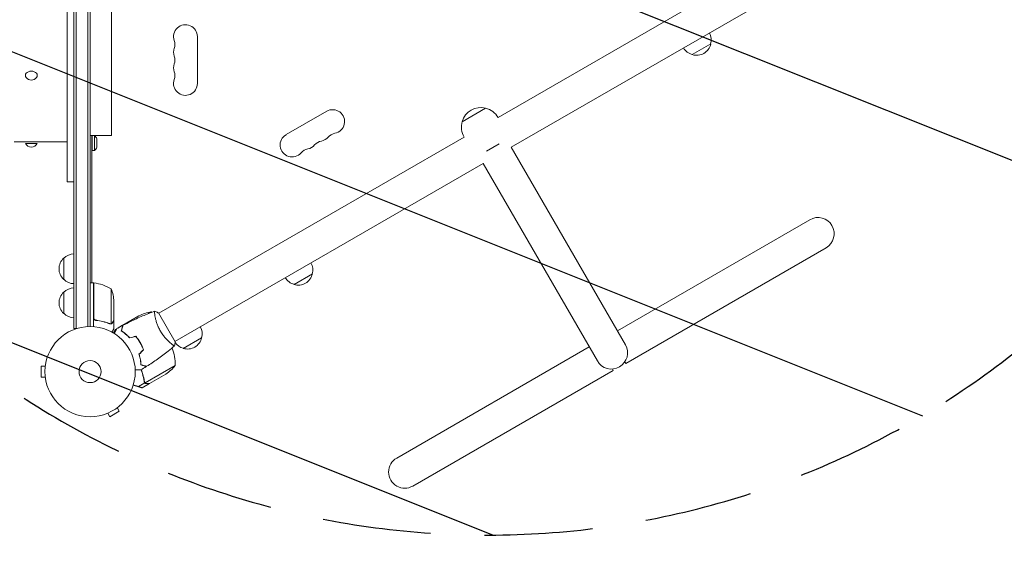
# Model space of a CAD drawing. Units: millimetres. Extents: x -3552 to 4070, y -4062 to 5025.
# Drawn here: x 1447 to 2603, y -219 to 413 of the extents above; entities that cross this region are included whole.
import ezdxf

# ---------------------------------------------------------------- set-up
doc = ezdxf.new("R2010")
doc.units = ezdxf.units.MM
doc.header["$LTSCALE"] = 20
doc.linetypes.add('HIDDEN', pattern=[9.525, 6.35, -3.175])
for name, color, linetype in [('2d', 230, 'Continuous'), ('EN-Free_Space', 10, 'HIDDEN'), ('EN-Free_Space_Hatch', 10, 'HIDDEN')]:
    doc.layers.add(name, color=color, linetype=linetype)

msp = doc.modelspace()

# ---------------------------------------------------------------- hatches: boundary and pattern name
at = {"layer": 'EN-Free_Space_Hatch'}
h = msp.add_hatch(dxfattribs=at)
h.set_pattern_fill('ANSI31', color=256, scale=100)
h.set_pattern_definition([(158.193, (-714.02, 1236.72), (-117.944, -294.78), [])])
edge = h.paths.add_edge_path()
edge.add_line((-148, -1174.3), (-1197, -2991.3))
edge.add_arc((-2063, -2491.3), 1000, 240, 330, ccw=False)
edge.add_arc((-2063, -2491.3), 1000, 150, 240, ccw=False)
edge.add_line((-2929.1, -1991.3), (-1880, -174.3))
edge.add_arc((-1014, -674.3), 1000, 60, 150, ccw=False)
edge.add_arc((-1014, -674.3), 1000, -30, 60, ccw=False)
edge = h.paths.add_edge_path()
edge.add_arc((-714, 1236.7), 500, 0, 360)
edge = h.paths.add_edge_path()
edge.add_line((1236.3, 1491.2), (1132.6, 1311.7))
edge.add_arc((1996.4, 807.8), 1000, 149.7468, 330.2532)
edge.add_line((2864.6, 311.7), (2993.4, 534.7))
edge.add_arc((1357.7, 1479), 1888.7, 330, 378.2678)
edge.add_line((3151.2, 2071.1), (2760.3, 3239.5))
edge.add_arc((1812, 2922.2), 1000, 18.4992, 108.4992)
edge.add_arc((1812, 2922.2), 1000, 108.4992, 198.4992)
edge.add_line((863.7, 2604.9), (1236.3, 1491.2))

# ---------------------------------------------------------------- linework, layer by layer
at = {"layer": '2d', "lineweight": 0}
for p, q in [((1511, 1031.2), (1511, 50.8)), ((1513.5, 1031.2), (1513.5, 50.8)), ((1527.5, 1029.1), (1527.5, 52.9)), ((1530, 53), (1530, 1029)), ((1503, 859), (1503, 223)), ((1555, 277.5), (1555, 804.5)), ((2008.9, 298.5), (2367.5, 505.5)), ((2024.5, 263.5), (2386.5, 472.5)), ((1656, 338.5), (1656, 393.5)), ((2258.7, 384.9), (2237, 372.4)), ((1807.8, 305.9), (1760.1, 278.4)), ((1994.4, 309.6), (1966.7, 293.6)), ((1530, 277.5), (1555, 277.5)), ((1532, 104.2), (1532, 277.5)), ((1503, 270), (1441, 270)), ((1468, 268), (1454, 268)), ((1532.5, 259.7), (1532.5, 277.2)), ((1532.5, 277.2), (1535.1, 277.2)), ((1535.1, 259.7), (1535.1, 277.2)), ((1538, 263.5), (1538, 273.5)), ((1610.6, 68.5), (1969.1, 275.5)), ((2010.1, 267.4), (1995.4, 258.9)), ((1532.5, 259.7), (1535.1, 259.7)), ((2158.5, 31.5), (2024.5, 263.5)), ((1629.6, 35.5), (1991.6, 244.5)), ((1991.6, 244.5), (2125.6, 12.5)), ((1511, 223), (1503, 223)), ((2375, 178.4), (2149, 47.9)), ((2394, 145.5), (2158.9, 9.7)), ((1499, 108.3), (1499, 133.3)), ((1534, 104.2), (1530, 104.2)), ((1534, 104.2), (1534, 52.8)), ((1534.2, 63.4), (1534.2, 104.2)), ((1791, 114.9), (1769.4, 102.4)), ((1499, 68.3), (1499, 93.3)), ((1554.7, 97.2), (1554.7, 56.4)), ((1558, 82.4), (1558, 60.5)), ((1601.8, 70.1), (1598.5, 68.1)), ((1537.8, 60.3), (1536.3, 60.3)), ((1558, 60.3), (1557.9, 60.3)), ((1558, 60.3), (1558, 50.5)), ((1568.4, 54.5), (1587.4, 65.5)), ((1606.1, 65.9), (1606.1, 65.9)), ((1629.8, 35.1), (1610.3, 68.9)), ((1511, 50.8), (1514.9, 50.8)), ((1553.8, 56.2), (1553.8, 56.2)), ((1561.3, 50.4), (1559.7, 49.5)), ((1568.2, 54.4), (1562.6, 51.2)), ((1566.8, 48.5), (1566.9, 48.3)), ((1567.4, 50.2), (1567.2, 50)), ((1568.2, 54.4), (1568.3, 54.3)), ((1586.5, 37.5), (1586.7, 37.6)), ((1586.8, 37.4), (1586.6, 37.3)), ((1660.9, 39.8), (1639.3, 27.3)), ((1588.6, 34.1), (1588.8, 34.2)), ((1588.9, 34), (1588.8, 33.9)), ((1589.9, 31.7), (1590.1, 31.8)), ((1625.1, 33), (1625.1, 33)), ((2116.1, 28.9), (1890, -101.6)), ((1589, 15), (1588.8, 14.9)), ((1589.2, 12.3), (1589.4, 12.4)), ((1589.2, 12.2), (1589.4, 12.3)), ((1472.6, 6.5), (1472.6, -6.5)), ((1477.4, 6.5), (1472.6, 6.5)), ((1477.6, 8), (1477.6, 8)), ((1477.6, 8), (1477.6, 8)), ((1589.8, 8), (1589.6, 7.8)), ((1630, 7.2), (1594.6, -13.2)), ((1909, -134.5), (2144.2, 1.3)), ((2143.2, 3), (2144.2, 1.3)), ((2158.9, 9.7), (2157.9, 11.5)), ((1477.4, -6.5), (1472.6, -6.5)), ((1477.6, -8), (1477.6, -8)), ((1477.6, -8), (1477.6, -8)), ((1618.8, -3), (1599.8, -14)), ((1594.4, -13.2), (1586.7, -17.7)), ((1599.7, -14.1), (1591.2, -19)), ((1594.4, -13.2), (1593.5, -11.7)), ((1594, -12.5), (1594, -12.5)), ((1561.9, -42.3), (1564.3, -46.5)), ((1563.1, -41.4), (1563.1, -41.4)), ((1563.1, -41.4), (1563.1, -41.4)), ((1549.3, -49.4), (1549.3, -49.4)), ((1549.3, -49.4), (1549.3, -49.4)), ((1550.7, -48.8), (1553.1, -53)), ((1553.1, -53), (1564.3, -46.5))]:
    msp.add_line(p, q, dxfattribs=at)
for radius in [53, 13]:
    msp.add_circle((1530, 0), radius, dxfattribs=at)
for centre, radius, start, end in [((1642, 393.5), 14, 0, 199.1099), ((2242.2, 389.5), 17, 344.1865, 29.3587), ((1615.5, 384.3), 14, 340.8901, 19.1099), ((2242.1, 388.6), 17, 252.6679, 347.3321), ((1642, 375.2), 14, 160.8901, 199.1099), ((1615.5, 366), 14, 340.8901, 19.1099), ((2241.3, 389), 17, 210.6413, 255.8135), ((1642, 356.8), 14, 160.8901, 199.1099), ((1615.5, 347.7), 14, 340.8901, 19.1099), ((1461, 350.3), 7.77, 217.8201, 322.1799), ((1642, 338.5), 14, 160.8901, 0), ((1814.8, 293.7), 14, 280.8901, 120), ((1988.8, 287.3), 23, 75.9208, 164.0792), ((1988.9, 287.2), 23, 29.4187, 76.4387), ((1988.9, 287.2), 23, 163.5613, 210.5813), ((1767.1, 266.2), 14, 120, 319.1099), ((1820.1, 266.2), 14, 100.8901, 139.1099), ((1461, 271.4), 7.77, 205.6954, 334.3046), ((1530.5, 270.7), 8, 20.3641, 54.7593), ((1783, 275.4), 14, 280.8901, 319.1099), ((1804.2, 257.1), 14, 100.8901, 139.1099), ((1798.9, 284.6), 14, 280.8901, 319.1099), ((1530.5, 266.2), 8, 305.2407, 339.6359), ((1788.3, 247.9), 14, 100.8901, 139.1099), ((2384.5, 162), 19, 300, 120), ((1510.5, 120.8), 17, 132.6679, 227.3321), ((1511.2, 121.3), 17, 90.6413, 135.8135), ((1774.5, 119.5), 17, 344.1865, 29.3587), ((1511.2, 120.3), 17, 224.1865, 269.3587), ((1534, 101.2), 3, 83.5272, 86.8088), ((1528.7, 54.5), 50, 58.6503, 83.5272), ((1773.7, 119), 17, 210.6413, 255.8135), ((1774.4, 118.6), 17, 252.6679, 347.3321), ((1510.5, 80.8), 17, 132.6679, 227.3321), ((1511.2, 81.3), 17, 90.6413, 135.8135), ((1508.1, 79.2), 50, 3.6243, 21.1002), ((1609.6, 20.7), 50, 98.8998, 116.3757), ((1577.9, 26.2), 50, 60.4483, 61.3497), ((1511.2, 80.3), 17, 224.1865, 269.3587), ((1644.5, 44.4), 17, 344.1865, 29.3587), ((1644.4, 43.5), 17, 252.6679, 347.3321), ((1580, 8.4), 50, 358.6503, 22.6191), ((1643.6, 43.9), 17, 215.4378, 255.8135), ((2142, 22), 19, 210, 30), ((1596.1, 27.2), 15, 241.7925, 242.7484), ((1591.1, 38.6), 50, 303.6243, 321.1002), ((1899.5, -118), 19, 120, 300)]:
    msp.add_arc(centre, radius, start, end, dxfattribs=at)
at = {"layer": '2d', "lineweight": 0, "extrusion": (0, 0, -1)}
for major_axis, start_param, end_param in [((-7, 0), -0.501988, 1.570796), ((7, 0), -1.570796, 0.501988)]:
    msp.add_ellipse((1461, 348), major_axis=major_axis, ratio=0.707107, start_param=start_param, end_param=end_param, dxfattribs=at)
at = {"layer": '2d', "lineweight": 0}
for points, knots in [([(1568.5, 54.4), (1571.5, 55.9), (1574.4, 57.4), (1582.1, 61.1), (1586.8, 63.3), (1596.2, 67.3), (1600.9, 69.1), (1605.7, 70.8)], [0, 0, 0, 0, 10.001335, 10.001335, 25.652861, 25.652861, 40.904303, 40.904303, 40.904303, 40.904303]), ([(1612.5, 47.6), (1612.1, 48.4), (1611.7, 49.1), (1610.9, 50.6), (1610.5, 51.4), (1610, 52.5), (1609.9, 52.9), (1609.5, 53.7), (1609.4, 54.1), (1608.9, 55.2), (1608.7, 55.9), (1608.2, 57.4), (1608, 58.1), (1607.5, 59.5), (1607.3, 60.2), (1606.8, 62.1), (1606.6, 63.4), (1606.2, 65), (1606.1, 65.6), (1606, 66.5), (1605.9, 67), (1605.7, 68.3), (1605.6, 69), (1605.6, 69.8), (1605.6, 70.1), (1605.6, 70.4), (1605.6, 70.6), (1605.6, 70.7), (1605.6, 70.8), (1605.6, 70.8), (1605.7, 70.8), (1605.7, 70.8), (1605.7, 70.9), (1605.7, 70.9), (1605.7, 70.9), (1605.7, 70.9)], [0.16356818, 0.16356818, 0.16356818, 0.16356818, 0.1661247, 0.1661247, 0.16868122, 0.16868122, 0.16995948, 0.16995948, 0.17123774, 0.17123774, 0.17379425, 0.17379425, 0.17635077, 0.17635077, 0.17890729, 0.17890729, 0.18402032, 0.18402032, 0.18657684, 0.18657684, 0.18913336, 0.18913336, 0.19424639, 0.19424639, 0.19680291, 0.19680291, 0.19935943, 0.19935943, 0.20063769, 0.20063769, 0.20191595, 0.20191595, 0.20447247, 0.20447247, 0.20490292, 0.20490292, 0.20490292, 0.20490292]), ([(1605.7, 70.9), (1607, 70.4), (1608.4, 69.8), (1609.9, 69.1), (1610.1, 69), (1610.3, 68.9)], [0, 0, 0, 0, 4.405135, 4.405135, 5.108724, 5.108724, 5.108724, 5.108724]), ([(1536.7, 60.2), (1536.5, 60.3), (1536.3, 60.3), (1536, 60.4), (1535.8, 60.5), (1535.5, 60.6), (1535.3, 60.7), (1535, 60.9), (1534.9, 61.1), (1534.6, 61.3), (1534.5, 61.5), (1534.3, 61.8), (1534.3, 62), (1534.1, 62.3), (1534.1, 62.5), (1534, 62.8), (1534, 63), (1534, 63.2)], [0, 0, 0, 0, 0.000547232, 0.000547232, 0.001094464, 0.001094464, 0.001641696, 0.001641696, 0.002188928, 0.002188928, 0.002736159, 0.002736159, 0.003283391, 0.003283391, 0.003830623, 0.003830623, 0.004377855, 0.004377855, 0.004377855, 0.004377855]), ([(1536.9, 60.4), (1536.6, 60.4), (1536.3, 60.5), (1535.9, 60.7), (1535.8, 60.7), (1535.6, 60.9), (1535.4, 61), (1535.1, 61.2), (1534.9, 61.4), (1534.7, 61.8), (1534.6, 61.9), (1534.5, 62.1), (1534.4, 62.3), (1534.4, 62.4)], [0, 0, 0, 0, 0.000839577, 0.000839577, 0.001259366, 0.001259366, 0.001679155, 0.001679155, 0.002518732, 0.002518732, 0.002938521, 0.002938521, 0.00335831, 0.00335831, 0.00335831, 0.00335831]), ([(1536.7, 60.2), (1539.5, 59.9), (1542.3, 59.4), (1545.6, 58.6), (1546.3, 58.4), (1547.6, 58), (1548.3, 57.8), (1550.2, 57.2), (1551.4, 56.7), (1552.7, 56.2)], [0.00267622, 0.00267622, 0.00267622, 0.00267622, 0.01136401, 0.01136401, 0.01353595, 0.01353595, 0.0157079, 0.0157079, 0.0200518, 0.0200518, 0.0200518, 0.0200518]), ([(1552.7, 56.4), (1550.3, 57.4), (1547.7, 58.2), (1542.5, 59.6), (1539.7, 60.1), (1536.9, 60.4)], [0, 0, 0, 0, 0.00859307, 0.00859307, 0.01718614, 0.01718614, 0.01718614, 0.01718614]), ([(1556.4, 57.7), (1556.8, 58.4), (1557.1, 59), (1557.7, 60), (1557.9, 60.3), (1558, 60.5)], [0, 0, 0, 0, 0.00517024, 0.00517024, 0.01034048, 0.01034048, 0.01034048, 0.01034048]), ([(1555, 56.3), (1555, 56.2), (1554.9, 56.2), (1554.7, 56.1), (1554.6, 56.1), (1554.4, 56.1), (1554.3, 56), (1554.1, 56), (1553.9, 56), (1553.8, 56)], [0, 0, 0, 0, 0.00051115, 0.00051115, 0.001022301, 0.001022301, 0.001533451, 0.001533451, 0.002044601, 0.002044601, 0.002044601, 0.002044601]), ([(1556.4, 57.5), (1556.3, 57.4), (1556.2, 57.2), (1556.1, 57), (1556, 57), (1555.9, 56.9), (1555.9, 56.8), (1555.8, 56.8), (1555.8, 56.8), (1555.8, 56.8), (1555.8, 56.7), (1555.8, 56.7), (1555.5, 56.5), (1555.3, 56.4), (1555, 56.3)], [0, 0, 0, 0, 0.25, 0.25, 0.375, 0.375, 0.4375, 0.46875, 0.484375, 0.492187, 0.492187, 0.5, 0.5, 1, 1, 1, 1]), ([(1555.1, 56.5), (1555.4, 56.6), (1555.6, 56.8), (1555.9, 57.1), (1556, 57.2), (1556.2, 57.4), (1556.3, 57.6), (1556.4, 57.7)], [0, 0, 0, 0, 0.00218234, 0.00218234, 0.003273511, 0.003273511, 0.004364681, 0.004364681, 0.004364681, 0.004364681]), ([(1555.6, 46.4), (1555.9, 46.8), (1556.1, 47.2), (1556.5, 47.9), (1556.7, 48.2), (1556.9, 48.6), (1557, 48.8), (1557.1, 49), (1557.2, 49.1), (1557.2, 49.1), (1557.8, 50.1), (1558, 50.5), (1558, 50.5)], [0.0535022, 0.0535022, 0.0535022, 0.0535022, 0.125, 0.125, 0.1875, 0.1875, 0.21875, 0.234375, 0.234375, 0.25, 0.25, 0.5, 0.5, 0.5, 0.5]), ([(1559.7, 49.5), (1559.7, 49.5), (1559.7, 49.4), (1559.5, 49), (1559.4, 48.9), (1559.2, 48.6), (1559.1, 48.4), (1559, 48.2), (1559, 48.2), (1558.9, 48.1), (1558.9, 48.1), (1558.5, 47.4), (1558, 46.5), (1557.4, 45.4)], [0.5, 0.5, 0.5, 0.5, 0.625, 0.625, 0.6875, 0.6875, 0.71875, 0.734375, 0.7421875, 0.7421875, 0.75, 0.75, 0.9202302, 0.9202302, 0.9202302, 0.9202302]), ([(1558.2, 44.9), (1558.3, 45.1), (1558.4, 45.2), (1558.9, 46.1), (1559.3, 46.8), (1559.8, 47.8), (1560, 48.1), (1560.3, 48.6), (1560.4, 48.9), (1560.7, 49.3), (1560.8, 49.5), (1561, 49.9), (1561.1, 50), (1561.2, 50.2), (1561.3, 50.3), (1561.3, 50.4), (1561.3, 50.4), (1561.3, 50.4), (1561.3, 50.4), (1561.3, 50.4), (1561.3, 50.4), (1561.4, 50.5), (1561.4, 50.5), (1561.4, 50.5)], [0.00292306, 0.00292306, 0.00292306, 0.00292306, 0.00379004, 0.00379004, 0.00758008, 0.00758008, 0.0094751, 0.0094751, 0.01137012, 0.01137012, 0.01326514, 0.01326514, 0.01516016, 0.01516016, 0.01705518, 0.01705518, 0.01800269, 0.01800269, 0.0189502, 0.0189502, 0.02274024, 0.02274024, 0.02935902, 0.02935902, 0.02935902, 0.02935902]), ([(1566.5, 47.7), (1566.8, 48.5), (1566.9, 49.2), (1567.3, 50.4), (1567.4, 51), (1567.7, 51.8), (1567.7, 52.1), (1567.8, 52.5), (1567.9, 52.8), (1568.1, 53.3), (1568.1, 53.6), (1568.2, 53.9), (1568.2, 54), (1568.3, 54.1), (1568.3, 54.1), (1568.3, 54.2), (1568.3, 54.2), (1568.3, 54.2), (1568.3, 54.2), (1568.3, 54.2), (1568.3, 54.2), (1568.3, 54.3), (1568.3, 54.3), (1568.3, 54.3)], [0, 0, 0, 0, 0.0035063, 0.0035063, 0.0070126, 0.0070126, 0.00876575, 0.00876575, 0.0105189, 0.0105189, 0.0140252, 0.0140252, 0.01577835, 0.01577835, 0.01665493, 0.01665493, 0.0175315, 0.0175315, 0.02103781, 0.02103781, 0.02454411, 0.02454411, 0.0274484, 0.0274484, 0.0274484, 0.0274484]), ([(1576.5, 39.5), (1575.6, 40.4), (1574.8, 41.3), (1573.1, 42.9), (1572.2, 43.6), (1570.9, 44.6), (1570.5, 44.9), (1569.7, 45.6), (1569.3, 45.9), (1568.1, 46.7), (1567.3, 47.2), (1566.5, 47.7)], [0, 0, 0, 0, 0.00404294, 0.00404294, 0.00808588, 0.00808588, 0.01010735, 0.01010735, 0.01212882, 0.01212882, 0.01617176, 0.01617176, 0.01617176, 0.01617176]), ([(1566.8, 47.8), (1567, 48.6), (1567.2, 49.3), (1567.5, 50.5), (1567.7, 51.1), (1567.9, 51.9), (1568, 52.2), (1568.1, 52.6), (1568.1, 52.9), (1568.3, 53.4), (1568.4, 53.7), (1568.5, 54.1), (1568.5, 54.1), (1568.5, 54.3), (1568.5, 54.3), (1568.5, 54.3), (1568.5, 54.3), (1568.5, 54.4), (1568.5, 54.4), (1568.5, 54.4), (1568.5, 54.4), (1568.5, 54.4)], [0, 0, 0, 0, 0.00350666, 0.00350666, 0.00701332, 0.00701332, 0.00876665, 0.00876665, 0.01051997, 0.01051997, 0.01402663, 0.01402663, 0.01577996, 0.01577996, 0.01753329, 0.01753329, 0.02103995, 0.02103995, 0.02454661, 0.02454661, 0.02744921, 0.02744921, 0.02744921, 0.02744921]), ([(1576.6, 39.7), (1575.7, 40.6), (1574.9, 41.4), (1573.2, 43), (1572.3, 43.7), (1570.7, 45.1), (1569.9, 45.7), (1568.3, 46.8), (1567.5, 47.3), (1566.8, 47.8)], [0, 0, 0, 0, 0.00398181, 0.00398181, 0.00796362, 0.00796362, 0.01194542, 0.01194542, 0.01592723, 0.01592723, 0.01592723, 0.01592723]), ([(1629.2, 30.1), (1629.2, 30.1), (1629.2, 30.1), (1629.2, 30.1), (1629.2, 30.1), (1629.2, 30.1), (1629.1, 30.1), (1629.1, 30.1), (1629, 30.1), (1628.8, 30.2), (1628.5, 30.4), (1627.8, 30.9), (1627.5, 31), (1626.9, 31.5), (1626.6, 31.7), (1625.6, 32.5), (1624.8, 33.1), (1623.8, 34.1), (1623.5, 34.3), (1623.1, 34.7), (1622.9, 34.9), (1622.2, 35.5), (1621.7, 36), (1620.8, 36.9), (1620.3, 37.4), (1619.5, 38.2), (1619.3, 38.5), (1618.8, 39), (1618.5, 39.3), (1617.3, 40.8), (1616.3, 42), (1614.8, 44), (1614.3, 44.7), (1613.4, 46.2), (1612.9, 46.9), (1612.5, 47.6)], [0.12220864, 0.12220864, 0.12220864, 0.12220864, 0.12268837, 0.12268837, 0.12524335, 0.12524335, 0.12652085, 0.12652085, 0.12779834, 0.12779834, 0.13290832, 0.13290832, 0.13546331, 0.13546331, 0.1380183, 0.1380183, 0.14312827, 0.14312827, 0.14440577, 0.14440577, 0.14568326, 0.14568326, 0.14823825, 0.14823825, 0.15079324, 0.15079324, 0.15207073, 0.15207073, 0.15334823, 0.15334823, 0.15845821, 0.15845821, 0.16101319, 0.16101319, 0.16356818, 0.16356818, 0.16356818, 0.16356818]), ([(1573.9, 42.1), (1573.7, 42.2), (1573.6, 42.4), (1572.9, 43.1), (1572.3, 43.7), (1571.7, 44.3)], [0.007927615, 0.007927615, 0.007927615, 0.007927615, 0.00859307, 0.00859307, 0.011246937, 0.011246937, 0.011246937, 0.011246937]), ([(1588.8, 33.9), (1588, 35.3), (1587.1, 36.6), (1585.8, 38.4), (1585.4, 39), (1584.4, 40.2), (1584, 40.8), (1583.5, 41.3)], [0.009233803, 0.009233803, 0.009233803, 0.009233803, 0.013850802, 0.013850802, 0.016159301, 0.016159301, 0.0184678, 0.0184678, 0.0184678, 0.0184678]), ([(1588.9, 34), (1588.1, 35.4), (1587.3, 36.7), (1585.9, 38.6), (1585.5, 39.2), (1584.5, 40.4), (1584.1, 41), (1583.6, 41.6)], [0.009405818, 0.009405818, 0.009405818, 0.009405818, 0.01410835, 0.01410835, 0.016459616, 0.016459616, 0.018810883, 0.018810883, 0.018810883, 0.018810883]), ([(1592.6, 25.7), (1592.1, 27), (1591.5, 28.4), (1590.6, 30.5), (1590.2, 31.2), (1589.5, 32.6), (1589.1, 33.2), (1588.8, 33.9)], [0, 0, 0, 0, 0.004616902, 0.004616902, 0.006925353, 0.006925353, 0.009233803, 0.009233803, 0.009233803, 0.009233803]), ([(1592.8, 25.6), (1592.3, 27), (1591.7, 28.4), (1590.8, 30.5), (1590.4, 31.2), (1589.7, 32.6), (1589.3, 33.3), (1588.9, 34)], [0, 0, 0, 0, 0.004702909, 0.004702909, 0.007054363, 0.007054363, 0.009405818, 0.009405818, 0.009405818, 0.009405818]), ([(1629.2, 30.1), (1626.7, 28), (1624.1, 25.9), (1617.4, 20.7), (1613.3, 17.6), (1604.9, 11.7), (1600.7, 8.9), (1596.4, 6.2)], [0.059167, 0.059167, 0.059167, 0.059167, 10.001334, 10.001334, 25.653164, 25.653164, 40.963039, 40.963039, 40.963039, 40.963039]), ([(1587.4, 20.5), (1587.8, 19.3), (1588.1, 18.1), (1588.6, 15.9), (1588.8, 14.8), (1589.1, 13.1), (1589.2, 12.6), (1589.3, 11.6), (1589.4, 11.1), (1589.5, 9.6), (1589.6, 8.7), (1589.6, 7.8)], [0, 0, 0, 0, 0.00404294, 0.00404294, 0.00808588, 0.00808588, 0.01010735, 0.01010735, 0.01212882, 0.01212882, 0.01617176, 0.01617176, 0.01617176, 0.01617176]), ([(1587.7, 20.5), (1588, 19.3), (1588.3, 18.1), (1588.8, 15.9), (1589, 14.8), (1589.4, 12.7), (1589.5, 11.7), (1589.7, 9.7), (1589.8, 8.8), (1589.8, 8)], [0, 0, 0, 0, 0.00398181, 0.00398181, 0.00796362, 0.00796362, 0.01194542, 0.01194542, 0.01592723, 0.01592723, 0.01592723, 0.01592723]), ([(1589.4, 1.9), (1589.4, 1.9), (1589.4, 1.9), (1589.4, 1.9), (1589.3, 1.9), (1589.3, 1.9), (1589.3, 1.9), (1589.3, 1.9), (1589.3, 1.9), (1589.2, 1.9), (1589.1, 1.9), (1588.7, 1.9), (1588.3, 1.9), (1587.5, 1.9), (1587.2, 1.9), (1586.6, 1.9), (1586.2, 1.9), (1585.2, 1.9), (1584.4, 1.9), (1583.4, 1.9), (1583.2, 1.9), (1583, 1.9)], [0.03093242, 0.03093242, 0.03093242, 0.03093242, 0.03756195, 0.03756195, 0.04131815, 0.04131815, 0.04225719, 0.04225719, 0.04319624, 0.04319624, 0.04507434, 0.04507434, 0.04883054, 0.04883054, 0.05070863, 0.05070863, 0.05258673, 0.05258673, 0.05634293, 0.05634293, 0.05718798, 0.05718798, 0.05718798, 0.05718798]), ([(1589.6, 7.8), (1590.3, 7.6), (1591, 7.4), (1592.3, 7.1), (1592.9, 6.9), (1593.7, 6.7), (1594, 6.6), (1594.4, 6.5), (1594.6, 6.4), (1595.2, 6.3), (1595.5, 6.2), (1595.8, 6.1), (1595.9, 6.1), (1596, 6.1), (1596, 6.1), (1596, 6.1), (1596.1, 6.1), (1596.1, 6.1), (1596.1, 6.1), (1596.1, 6), (1596.1, 6), (1596.1, 6), (1596.1, 6), (1596.1, 6)], [0, 0, 0, 0, 0.0035063, 0.0035063, 0.0070126, 0.0070126, 0.00876575, 0.00876575, 0.0105189, 0.0105189, 0.0140252, 0.0140252, 0.01577835, 0.01577835, 0.01665493, 0.01665493, 0.0175315, 0.0175315, 0.02103781, 0.02103781, 0.02454411, 0.02454411, 0.0274484, 0.0274484, 0.0274484, 0.0274484]), ([(1589.8, 8), (1590.5, 7.8), (1591.2, 7.6), (1592.5, 7.2), (1593.1, 7.1), (1593.9, 6.8), (1594.2, 6.8), (1594.6, 6.7), (1594.8, 6.6), (1595.4, 6.4), (1595.7, 6.4), (1596, 6.3), (1596.1, 6.3), (1596.2, 6.2), (1596.3, 6.2), (1596.3, 6.2), (1596.3, 6.2), (1596.4, 6.2), (1596.4, 6.2), (1596.4, 6.2), (1596.4, 6.2), (1596.4, 6.2)], [0, 0, 0, 0, 0.00350666, 0.00350666, 0.00701332, 0.00701332, 0.00876665, 0.00876665, 0.01051997, 0.01051997, 0.01402663, 0.01402663, 0.01577996, 0.01577996, 0.01753329, 0.01753329, 0.02103995, 0.02103995, 0.02454661, 0.02454661, 0.02744921, 0.02744921, 0.02744921, 0.02744921]), ([(1593.4, -11.5), (1593, -8.5), (1592.4, -5.5), (1591.2, -1.6), (1591, -0.9), (1590.4, 0.7), (1590.1, 1.4), (1589.8, 2.2)], [0, 0, 0, 0, 0.01003251, 0.01003251, 0.01254064, 0.01254064, 0.01502069, 0.01502069, 0.01502069, 0.01502069]), ([(1593.6, -11.4), (1593.3, -8.8), (1592.7, -6.2), (1591.4, -1.6), (1590.8, 0.3), (1590, 2.3)], [0, 0, 0, 0, 0.00859307, 0.00859307, 0.01501781, 0.01501781, 0.01501781, 0.01501781]), ([(1593.4, -11.5), (1593.5, -11.8), (1593.6, -12.1), (1593.8, -12.6), (1593.9, -12.7), (1594.1, -13), (1594.2, -13.1), (1594.4, -13.2)], [0, 0, 0, 0, 0.001155292, 0.001155292, 0.001732938, 0.001732938, 0.002310584, 0.002310584, 0.002310584, 0.002310584]), ([(1594.4, -13.2), (1594.6, -13.5), (1594.9, -13.7), (1595.4, -13.9), (1595.6, -14), (1596, -14), (1596.2, -14.1), (1596.4, -14.1)], [0, 0, 0, 0, 0.5, 0.5, 0.75, 0.75, 1, 1, 1, 1]), ([(1594.9, -13.5), (1595.2, -13.6), (1595.4, -13.7), (1595.8, -13.9), (1596, -13.9), (1596.3, -13.9), (1596.4, -14), (1596.6, -14)], [0, 0, 0, 0, 0.00218234, 0.00218234, 0.003273511, 0.003273511, 0.004364681, 0.004364681, 0.004364681, 0.004364681]), ([(1596.6, -14), (1597.4, -14), (1598.1, -14), (1599.2, -14), (1599.6, -14), (1599.8, -14)], [0, 0, 0, 0, 0.00517024, 0.00517024, 0.01034048, 0.01034048, 0.01034048, 0.01034048])]:
    msp.add_open_spline(points, degree=3, knots=knots, dxfattribs=at)
for points in [[(1534.4, 62.4), (1534.3, 62.7), (1534.2, 63), (1534.2, 63.4)], [(1553.2, 56.3), (1553, 56.3), (1552.9, 56.3), (1552.7, 56.4)], [(1553.7, 56), (1553.4, 56), (1553, 56.1), (1552.7, 56.2)], [(1553.8, 56.2), (1553.6, 56.2), (1553.4, 56.2), (1553.2, 56.3)], [(1553.8, 56.2), (1553.7, 56.2), (1553.7, 56.2), (1553.6, 56.2)], [(1553.8, 56), (1553.8, 56), (1553.7, 56), (1553.7, 56)], [(1554.7, 56.4), (1554.4, 56.3), (1554.1, 56.2), (1553.8, 56.2)], [(1553.8, 56.2), (1553.8, 56.2), (1553.8, 56.2), (1553.8, 56.2)], [(1553.8, 56.2), (1553.8, 56.2), (1553.8, 56.2), (1553.8, 56.2)], [(1555.1, 56.5), (1555, 56.5), (1554.9, 56.4), (1554.7, 56.4)], [(1561.4, 50.5), (1563.7, 51.8), (1566, 53), (1568.3, 54.3)], [(1566.9, 48.2), (1566.8, 48.2), (1566.8, 48.3), (1566.7, 48.4)], [(1567, 48.4), (1566.9, 48.5), (1566.8, 48.6), (1566.8, 48.7)], [(1568.4, 54.5), (1568.4, 54.4), (1568.3, 54.3), (1568.2, 54.2)], [(1569.6, 45.9), (1570.2, 45.3), (1570.9, 44.7), (1571.5, 44.1)], [(1583.5, 41.3), (1581.2, 40.7), (1578.8, 40.1), (1576.5, 39.5)], [(1583.6, 41.6), (1581.2, 40.9), (1578.9, 40.3), (1576.6, 39.7)], [(1629.8, 35.1), (1629.7, 33.4), (1629.5, 31.7), (1629.2, 30.1)], [(1592.6, 25.7), (1590.8, 24), (1589.1, 22.2), (1587.4, 20.5)], [(1592.8, 25.6), (1591.1, 23.9), (1589.4, 22.2), (1587.7, 20.5)], [(1629.2, 30.1), (1629.2, 30.1), (1629.2, 30.1), (1629.2, 30.1)], [(1596.1, 6), (1593.9, 4.6), (1591.6, 3.3), (1589.4, 1.9)], [(1589.9, 7.7), (1590, 7.8), (1590, 7.8), (1590.1, 7.9)], [(1593.1, -8.4), (1593.1, -8.1), (1593, -7.9), (1593, -7.7)], [(1593.8, -12), (1593.7, -11.8), (1593.7, -11.6), (1593.6, -11.4)], [(1591.2, -19), (1591.2, -19), (1591.1, -19), (1590.9, -19)], [(1594, -12.5), (1593.9, -12.3), (1593.8, -12.1), (1593.8, -12)], [(1594, -12.5), (1594, -12.4), (1593.9, -12.3), (1593.9, -12.3)], [(1594.6, -13.2), (1594.4, -13), (1594.2, -12.7), (1594, -12.5)], [(1594, -12.5), (1594, -12.5), (1594, -12.5), (1594, -12.5)], [(1594, -12.5), (1594, -12.5), (1594, -12.5), (1594, -12.5)], [(1594, -12.5), (1594, -12.5), (1594, -12.5), (1594, -12.5)], [(1594.9, -13.5), (1594.8, -13.4), (1594.7, -13.3), (1594.6, -13.2)]]:
    msp.add_open_spline(points, degree=3, dxfattribs=at)
for points, weights in [([(1556.4, 57.5), (1557.5, 59.4), (1558, 60.3), (1558, 60.3)], [1, 0.989183671007, 0.983775506511, 0.983775506511]), ([(1568.2, 54.4), (1568.2, 54.4), (1568.2, 54.3), (1568.1, 54.1)], [0.983775506511, 0.983775506511, 0.984293983826, 0.985330938456]), ([(1580.6, -15.8), (1582.7, -16.4), (1584.7, -17), (1586.7, -17.7)], [0.999054457313, 0.998421328983, 0.998736509879, 1]), ([(1586.7, -17.7), (1589, -18.4), (1590.4, -18.8), (1590.9, -19)], [1, 0.993052325565, 0.993052325565, 1]), ([(1599.7, -14.1), (1599.7, -14.1), (1598.6, -14.1), (1596.4, -14.1)], [0.983775506511, 0.983775506511, 0.989183671007, 1])]:
    msp.add_rational_spline(points, weights, degree=3, dxfattribs=at)
at = {"layer": 'EN-Free_Space'}
msp.add_lwpolyline([(1236.3, 1491.2), (1132.6, 1311.7, 1.00443), (2864.6, 311.7), (2993.4, 534.7, 0.213778), (3151.2, 2071.1), (2760.3, 3239.5, 0.414214), (1494.7, 3870.5, 0.414214), (863.7, 2604.9), (1236.3, 1491.2)], format="xyb", dxfattribs=at)

doc.saveas('drawing.dxf')
